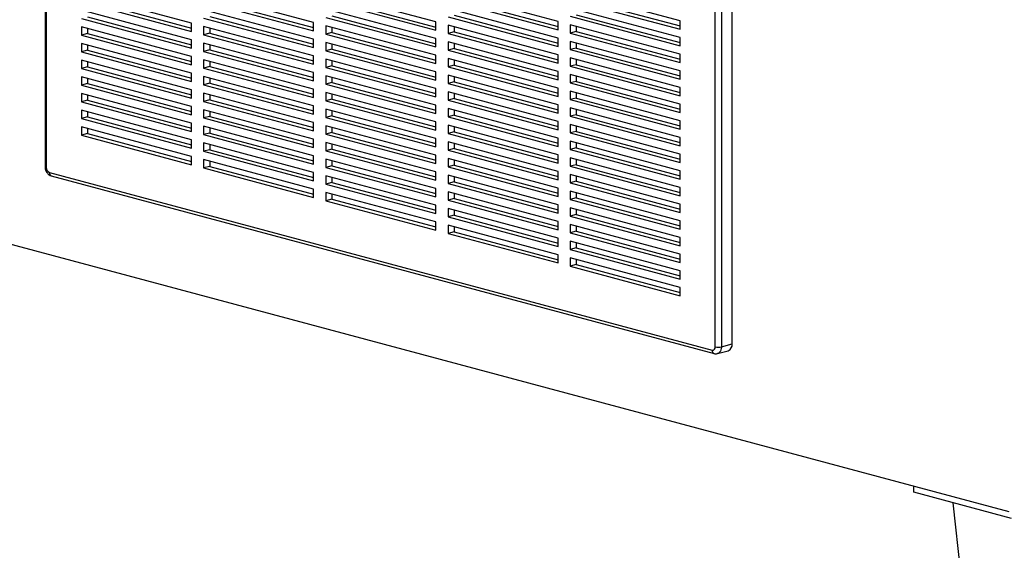
# Paper-space layout 'Sheet2' of a CAD drawing. Units: inches. Extents: x 0.3 to 10.6, y 0.4 to 8.2.
# Drawn here: x 8.5 to 9.3, y 5.6 to 6 of the extents above; entities that cross this region are included whole.
import ezdxf

# ---------------------------------------------------------------- set-up
doc = ezdxf.new("R2010")
doc.units = ezdxf.units.IN
doc.header["$MEASUREMENT"] = 0

psp = doc.layouts.new('Sheet2')

# ---------------------------------------------------------------- linework, layer by layer
at = {"color": 7, "linetype": 'Continuous', "lineweight": 25}
for p, q in [((8.56356, 6.39521), (8.56356, 5.8623)), ((8.56447, 6.39462), (8.56447, 5.86171)), ((9.05282, 6.26497), (9.05282, 5.73206)), ((9.06055, 5.73413), (9.06055, 6.26704)), ((8.66943, 5.96606), (8.58988, 5.98738)), ((8.75782, 5.96647), (8.67827, 5.98778)), ((8.68269, 5.98295), (8.75782, 5.96282)), ((8.84621, 5.96688), (8.76666, 5.98819)), ((8.77108, 5.98335), (8.84621, 5.96322)), ((8.9346, 5.96728), (8.85505, 5.98859)), ((8.85947, 5.98376), (8.9346, 5.96363)), ((9.02299, 5.96769), (8.94344, 5.989)), ((8.94344, 5.98298), (9.02299, 5.96167)), ((8.94785, 5.98416), (9.02299, 5.96403)), ((8.58988, 5.98136), (8.66943, 5.96004)), ((8.5943, 5.98254), (8.66943, 5.96241)), ((8.67827, 5.98176), (8.75782, 5.96045)), ((8.75782, 5.95443), (8.67827, 5.97574)), ((8.76666, 5.98217), (8.84621, 5.96085)), ((8.84621, 5.95483), (8.76666, 5.97615)), ((8.85505, 5.98257), (8.9346, 5.96126)), ((8.9346, 5.95524), (8.85505, 5.97655)), ((9.02299, 5.95565), (8.94344, 5.97696)), ((8.66943, 5.95402), (8.58988, 5.97533)), ((8.58988, 5.96931), (8.66943, 5.948)), ((8.5943, 5.9705), (8.66943, 5.95037)), ((8.67827, 5.96972), (8.75782, 5.94841)), ((8.68269, 5.9709), (8.75782, 5.95077)), ((8.76666, 5.97012), (8.84621, 5.94881)), ((8.77108, 5.97131), (8.84621, 5.95118)), ((8.85505, 5.97053), (8.9346, 5.94922)), ((8.85947, 5.97171), (8.9346, 5.95159)), ((8.94344, 5.97094), (9.02299, 5.94962)), ((8.94785, 5.97212), (9.02299, 5.95199)), ((8.66943, 5.94198), (8.58988, 5.96329)), ((8.58988, 5.96329), (8.58988, 5.95727)), ((8.5943, 5.96211), (8.5943, 5.95845)), ((8.66943, 5.96004), (8.66943, 5.96606)), ((8.75782, 5.94238), (8.67827, 5.9637)), ((8.67827, 5.9637), (8.67827, 5.95768)), ((8.68269, 5.96251), (8.68269, 5.95886)), ((8.75782, 5.96045), (8.75782, 5.96647)), ((8.84621, 5.94279), (8.76666, 5.9641)), ((8.76666, 5.9641), (8.76666, 5.95808)), ((8.77108, 5.96292), (8.77108, 5.95927)), ((8.84621, 5.96085), (8.84621, 5.96688)), ((8.9346, 5.9432), (8.85505, 5.96451)), ((8.85505, 5.96451), (8.85505, 5.95849)), ((8.85947, 5.96332), (8.85947, 5.95967)), ((8.9346, 5.96126), (8.9346, 5.96728)), ((9.02299, 5.9436), (8.94344, 5.96491)), ((8.94344, 5.96491), (8.94344, 5.95889)), ((8.94785, 5.96373), (8.94785, 5.96008)), ((9.02299, 5.96167), (9.02299, 5.96769)), ((8.5943, 5.95845), (8.58988, 5.95727)), ((8.58988, 5.95727), (8.66943, 5.93596)), ((8.5943, 5.95845), (8.66943, 5.93833)), ((8.68269, 5.95886), (8.67827, 5.95768)), ((8.67827, 5.95768), (8.75782, 5.93636)), ((8.68269, 5.95886), (8.75782, 5.93873)), ((8.75782, 5.94841), (8.75782, 5.95443)), ((8.77108, 5.95927), (8.76666, 5.95808)), ((8.76666, 5.95808), (8.84621, 5.93677)), ((8.77108, 5.95927), (8.84621, 5.93914)), ((8.84621, 5.94881), (8.84621, 5.95483)), ((8.85947, 5.95967), (8.85505, 5.95849)), ((8.85505, 5.95849), (8.9346, 5.93717)), ((8.85947, 5.95967), (8.9346, 5.93954)), ((8.9346, 5.94922), (8.9346, 5.95524)), ((8.94785, 5.96008), (8.94344, 5.95889)), ((8.94344, 5.95889), (9.02299, 5.93758)), ((8.94785, 5.96008), (9.02299, 5.93995)), ((9.02299, 5.94962), (9.02299, 5.95565)), ((8.66943, 5.92994), (8.58988, 5.95125)), ((8.58988, 5.95125), (8.58988, 5.94523)), ((8.5943, 5.95006), (8.5943, 5.94641)), ((8.66943, 5.948), (8.66943, 5.95402)), ((8.75782, 5.93034), (8.67827, 5.95165)), ((8.67827, 5.95165), (8.67827, 5.94563)), ((8.68269, 5.95047), (8.68269, 5.94682)), ((8.84621, 5.93075), (8.76666, 5.95206)), ((8.76666, 5.95206), (8.76666, 5.94604)), ((8.77108, 5.94722), (8.76666, 5.94604)), ((8.77108, 5.95088), (8.77108, 5.94722)), ((8.77108, 5.94722), (8.84621, 5.92709)), ((8.9346, 5.93115), (8.85505, 5.95247)), ((8.85505, 5.95247), (8.85505, 5.94644)), ((8.85947, 5.94763), (8.85505, 5.94644)), ((8.85947, 5.95128), (8.85947, 5.94763)), ((8.85947, 5.94763), (8.9346, 5.9275)), ((9.02299, 5.93156), (8.94344, 5.95287)), ((8.94344, 5.95287), (8.94344, 5.94685)), ((8.94785, 5.94803), (8.94344, 5.94685)), ((8.94785, 5.95169), (8.94785, 5.94803)), ((8.94785, 5.94803), (9.02299, 5.92791)), ((8.5943, 5.94641), (8.58988, 5.94523)), ((8.58988, 5.94523), (8.66943, 5.92391)), ((8.5943, 5.94641), (8.66943, 5.92628)), ((8.66943, 5.93596), (8.66943, 5.94198)), ((8.68269, 5.94682), (8.67827, 5.94563)), ((8.67827, 5.94563), (8.75782, 5.92432)), ((8.68269, 5.94682), (8.75782, 5.92669)), ((8.75782, 5.93636), (8.75782, 5.94238)), ((8.76666, 5.94604), (8.84621, 5.92473)), ((8.84621, 5.9187), (8.76666, 5.94002)), ((8.76666, 5.94002), (8.76666, 5.93399)), ((8.84621, 5.93677), (8.84621, 5.94279)), ((8.85505, 5.94644), (8.9346, 5.92513)), ((8.9346, 5.91911), (8.85505, 5.94042)), ((8.85505, 5.94042), (8.85505, 5.9344)), ((8.9346, 5.93717), (8.9346, 5.9432)), ((8.94344, 5.94685), (9.02299, 5.92554)), ((9.02299, 5.91952), (8.94344, 5.94083)), ((8.94344, 5.94083), (8.94344, 5.93481)), ((9.02299, 5.93758), (9.02299, 5.9436)), ((8.66943, 5.91789), (8.58988, 5.9392)), ((8.58988, 5.9392), (8.58988, 5.93318)), ((8.5943, 5.93437), (8.58988, 5.93318)), ((8.58988, 5.93318), (8.66943, 5.91187)), ((8.5943, 5.93802), (8.5943, 5.93437)), ((8.5943, 5.93437), (8.66943, 5.91424)), ((8.75782, 5.9183), (8.67827, 5.93961)), ((8.67827, 5.93961), (8.67827, 5.93359)), ((8.68269, 5.93477), (8.67827, 5.93359)), ((8.67827, 5.93359), (8.75782, 5.91228)), ((8.68269, 5.93843), (8.68269, 5.93477)), ((8.68269, 5.93477), (8.75782, 5.91464)), ((8.77108, 5.93518), (8.76666, 5.93399)), ((8.76666, 5.93399), (8.84621, 5.91268)), ((8.77108, 5.93883), (8.77108, 5.93518)), ((8.77108, 5.93518), (8.84621, 5.91505)), ((8.85947, 5.93558), (8.85505, 5.9344)), ((8.85505, 5.9344), (8.9346, 5.91309)), ((8.85947, 5.93924), (8.85947, 5.93558)), ((8.85947, 5.93558), (8.9346, 5.91546)), ((8.94785, 5.93599), (8.94344, 5.93481)), ((8.94344, 5.93481), (9.02299, 5.91349)), ((8.94785, 5.93964), (8.94785, 5.93599)), ((8.94785, 5.93599), (9.02299, 5.91586)), ((8.66943, 5.90585), (8.58988, 5.92716)), ((8.58988, 5.92716), (8.58988, 5.92114)), ((8.5943, 5.92598), (8.5943, 5.92232)), ((8.66943, 5.92391), (8.66943, 5.92994)), ((8.75782, 5.90626), (8.67827, 5.92757)), ((8.67827, 5.92757), (8.67827, 5.92155)), ((8.68269, 5.92638), (8.68269, 5.92273)), ((8.75782, 5.92432), (8.75782, 5.93034)), ((8.84621, 5.90666), (8.76666, 5.92797)), ((8.76666, 5.92797), (8.76666, 5.92195)), ((8.77108, 5.92679), (8.77108, 5.92314)), ((8.84621, 5.92473), (8.84621, 5.93075)), ((8.9346, 5.90707), (8.85505, 5.92838)), ((8.85505, 5.92838), (8.85505, 5.92236)), ((8.85947, 5.9272), (8.85947, 5.92354)), ((8.9346, 5.92513), (8.9346, 5.93115)), ((9.02299, 5.90747), (8.94344, 5.92879)), ((8.94344, 5.92879), (8.94344, 5.92276)), ((8.94785, 5.9276), (8.94785, 5.92395)), ((9.02299, 5.92554), (9.02299, 5.93156)), ((8.5943, 5.92232), (8.58988, 5.92114)), ((8.58988, 5.92114), (8.66943, 5.89983)), ((8.5943, 5.92232), (8.66943, 5.9022)), ((8.68269, 5.92273), (8.67827, 5.92155)), ((8.67827, 5.92155), (8.75782, 5.90023)), ((8.68269, 5.92273), (8.75782, 5.9026)), ((8.77108, 5.92314), (8.76666, 5.92195)), ((8.76666, 5.92195), (8.84621, 5.90064)), ((8.77108, 5.92314), (8.84621, 5.90301)), ((8.84621, 5.91268), (8.84621, 5.9187)), ((8.85947, 5.92354), (8.85505, 5.92236)), ((8.85505, 5.92236), (8.9346, 5.90105)), ((8.85947, 5.92354), (8.9346, 5.90341)), ((8.9346, 5.91309), (8.9346, 5.91911)), ((8.94785, 5.92395), (8.94344, 5.92276)), ((8.94344, 5.92276), (9.02299, 5.90145)), ((8.94785, 5.92395), (9.02299, 5.90382)), ((9.02299, 5.91349), (9.02299, 5.91952)), ((8.66943, 5.89381), (8.58988, 5.91512)), ((8.58988, 5.91512), (8.58988, 5.9091)), ((8.5943, 5.91393), (8.5943, 5.91028)), ((8.66943, 5.91187), (8.66943, 5.91789)), ((8.75782, 5.89421), (8.67827, 5.91552)), ((8.67827, 5.91552), (8.67827, 5.9095)), ((8.68269, 5.91434), (8.68269, 5.91069)), ((8.75782, 5.91228), (8.75782, 5.9183)), ((8.84621, 5.89462), (8.76666, 5.91593)), ((8.76666, 5.91593), (8.76666, 5.90991)), ((8.77108, 5.91475), (8.77108, 5.91109)), ((8.9346, 5.89502), (8.85505, 5.91634)), ((8.85505, 5.91634), (8.85505, 5.91031)), ((8.85947, 5.9115), (8.85505, 5.91031)), ((8.85947, 5.91515), (8.85947, 5.9115)), ((8.85947, 5.9115), (8.9346, 5.89137)), ((9.02299, 5.89543), (8.94344, 5.91674)), ((8.94344, 5.91674), (8.94344, 5.91072)), ((8.94785, 5.9119), (8.94344, 5.91072)), ((8.94785, 5.91556), (8.94785, 5.9119)), ((8.94785, 5.9119), (9.02299, 5.89178)), ((8.5943, 5.91028), (8.58988, 5.9091)), ((8.58988, 5.9091), (8.66943, 5.88778)), ((8.5943, 5.91028), (8.66943, 5.89015)), ((8.66943, 5.89983), (8.66943, 5.90585)), ((8.68269, 5.91069), (8.67827, 5.9095)), ((8.67827, 5.9095), (8.75782, 5.88819)), ((8.68269, 5.91069), (8.75782, 5.89056)), ((8.75782, 5.90023), (8.75782, 5.90626)), ((8.77108, 5.91109), (8.76666, 5.90991)), ((8.76666, 5.90991), (8.84621, 5.8886)), ((8.77108, 5.91109), (8.84621, 5.89096)), ((8.84621, 5.90064), (8.84621, 5.90666)), ((8.85505, 5.91031), (8.9346, 5.889)), ((8.9346, 5.90105), (8.9346, 5.90707)), ((8.94344, 5.91072), (9.02299, 5.88941)), ((9.02299, 5.88339), (8.94344, 5.9047)), ((8.94344, 5.9047), (8.94344, 5.89868)), ((9.02299, 5.90145), (9.02299, 5.90747)), ((8.66943, 5.88176), (8.58988, 5.90308)), ((8.58988, 5.90308), (8.58988, 5.89705)), ((8.5943, 5.89824), (8.58988, 5.89705)), ((8.5943, 5.90189), (8.5943, 5.89824)), ((8.5943, 5.89824), (8.66943, 5.87811)), ((8.75782, 5.88217), (8.67827, 5.90348)), ((8.67827, 5.90348), (8.67827, 5.89746)), ((8.68269, 5.89864), (8.67827, 5.89746)), ((8.67827, 5.89746), (8.75782, 5.87615)), ((8.68269, 5.9023), (8.68269, 5.89864)), ((8.68269, 5.89864), (8.75782, 5.87852)), ((8.84621, 5.88258), (8.76666, 5.90389)), ((8.76666, 5.90389), (8.76666, 5.89787)), ((8.77108, 5.89905), (8.76666, 5.89787)), ((8.76666, 5.89787), (8.84621, 5.87655)), ((8.77108, 5.9027), (8.77108, 5.89905)), ((8.77108, 5.89905), (8.84621, 5.87892)), ((8.9346, 5.88298), (8.85505, 5.90429)), ((8.85505, 5.90429), (8.85505, 5.89827)), ((8.85947, 5.89946), (8.85505, 5.89827)), ((8.85505, 5.89827), (8.9346, 5.87696)), ((8.85947, 5.90311), (8.85947, 5.89946)), ((8.85947, 5.89946), (8.9346, 5.87933)), ((8.94785, 5.89986), (8.94344, 5.89868)), ((8.94344, 5.89868), (9.02299, 5.87737)), ((8.94785, 5.90352), (8.94785, 5.89986)), ((8.94785, 5.89986), (9.02299, 5.87973)), ((8.58988, 5.89705), (8.66943, 5.87574)), ((8.66943, 5.86972), (8.58988, 5.89103)), ((8.58988, 5.89103), (8.58988, 5.88501)), ((8.66943, 5.88778), (8.66943, 5.89381)), ((8.75782, 5.87013), (8.67827, 5.89144)), ((8.67827, 5.89144), (8.67827, 5.88542)), ((8.68269, 5.89025), (8.68269, 5.8866)), ((8.75782, 5.88819), (8.75782, 5.89421)), ((8.84621, 5.87053), (8.76666, 5.89184)), ((8.76666, 5.89184), (8.76666, 5.88582)), ((8.77108, 5.89066), (8.77108, 5.88701)), ((8.84621, 5.8886), (8.84621, 5.89462)), ((8.9346, 5.87094), (8.85505, 5.89225)), ((8.85505, 5.89225), (8.85505, 5.88623)), ((8.85947, 5.89107), (8.85947, 5.88741)), ((8.9346, 5.889), (8.9346, 5.89502)), ((9.02299, 5.87134), (8.94344, 5.89266)), ((8.94344, 5.89266), (8.94344, 5.88663)), ((8.94785, 5.89147), (8.94785, 5.88782)), ((9.02299, 5.88941), (9.02299, 5.89543)), ((8.5943, 5.8862), (8.58988, 5.88501)), ((8.58988, 5.88501), (8.66943, 5.8637)), ((8.5943, 5.88985), (8.5943, 5.8862)), ((8.5943, 5.8862), (8.66943, 5.86607)), ((8.68269, 5.8866), (8.67827, 5.88542)), ((8.67827, 5.88542), (8.75782, 5.8641)), ((8.68269, 5.8866), (8.75782, 5.86647)), ((8.77108, 5.88701), (8.76666, 5.88582)), ((8.76666, 5.88582), (8.84621, 5.86451)), ((8.77108, 5.88701), (8.84621, 5.86688)), ((8.85947, 5.88741), (8.85505, 5.88623)), ((8.85505, 5.88623), (8.9346, 5.86492)), ((8.85947, 5.88741), (8.9346, 5.86728)), ((8.9346, 5.87696), (8.9346, 5.88298)), ((8.94785, 5.88782), (8.94344, 5.88663)), ((8.94344, 5.88663), (9.02299, 5.86532)), ((8.94785, 5.88782), (9.02299, 5.86769)), ((9.02299, 5.87737), (9.02299, 5.88339)), ((8.66943, 5.87574), (8.66943, 5.88176)), ((8.75782, 5.85808), (8.67827, 5.8794)), ((8.67827, 5.8794), (8.67827, 5.87337)), ((8.68269, 5.87821), (8.68269, 5.87456)), ((8.75782, 5.87615), (8.75782, 5.88217)), ((8.84621, 5.85849), (8.76666, 5.8798)), ((8.76666, 5.8798), (8.76666, 5.87378)), ((8.77108, 5.87862), (8.77108, 5.87496)), ((8.84621, 5.87655), (8.84621, 5.88258)), ((8.9346, 5.85889), (8.85505, 5.88021)), ((8.85505, 5.88021), (8.85505, 5.87419)), ((8.85947, 5.87902), (8.85947, 5.87537)), ((9.02299, 5.8593), (8.94344, 5.88061)), ((8.94344, 5.88061), (8.94344, 5.87459)), ((8.94785, 5.87943), (8.94785, 5.87578)), ((8.66943, 5.8637), (8.66943, 5.86972)), ((8.68269, 5.87456), (8.67827, 5.87337)), ((8.67827, 5.87337), (8.75782, 5.85206)), ((8.68269, 5.87456), (8.75782, 5.85443)), ((8.75782, 5.8641), (8.75782, 5.87013)), ((8.77108, 5.87496), (8.76666, 5.87378)), ((8.76666, 5.87378), (8.84621, 5.85247)), ((8.77108, 5.87496), (8.84621, 5.85484)), ((8.84621, 5.86451), (8.84621, 5.87053)), ((8.85947, 5.87537), (8.85505, 5.87419)), ((8.85505, 5.87419), (8.9346, 5.85287)), ((8.85947, 5.87537), (8.9346, 5.85524)), ((8.9346, 5.86492), (8.9346, 5.87094)), ((8.94785, 5.87578), (8.94344, 5.87459)), ((8.94344, 5.87459), (9.02299, 5.85328)), ((8.94785, 5.87578), (9.02299, 5.85565)), ((9.02299, 5.86532), (9.02299, 5.87134)), ((8.75782, 5.84604), (8.67827, 5.86735)), ((8.67827, 5.86735), (8.67827, 5.86133)), ((8.68269, 5.86251), (8.67827, 5.86133)), ((8.68269, 5.86617), (8.68269, 5.86251)), ((8.68269, 5.86251), (8.75782, 5.84239)), ((8.84621, 5.84645), (8.76666, 5.86776)), ((8.76666, 5.86776), (8.76666, 5.86174)), ((8.77108, 5.86292), (8.76666, 5.86174)), ((8.76666, 5.86174), (8.84621, 5.84042)), ((8.77108, 5.86657), (8.77108, 5.86292)), ((8.77108, 5.86292), (8.84621, 5.84279)), ((8.9346, 5.84685), (8.85505, 5.86816)), ((8.85505, 5.86816), (8.85505, 5.86214)), ((8.85947, 5.86333), (8.85505, 5.86214)), ((8.85505, 5.86214), (8.9346, 5.84083)), ((8.85947, 5.86698), (8.85947, 5.86333)), ((8.85947, 5.86333), (8.9346, 5.8432)), ((9.02299, 5.84726), (8.94344, 5.86857)), ((8.94344, 5.86857), (8.94344, 5.86255)), ((8.94785, 5.86373), (8.94344, 5.86255)), ((8.94344, 5.86255), (9.02299, 5.84124)), ((8.94785, 5.86739), (8.94785, 5.86373)), ((8.94785, 5.86373), (9.02299, 5.8436)), ((8.56668, 5.85811), (9.04619, 5.72964)), ((8.56808, 5.85568), (9.04759, 5.72722)), ((8.67827, 5.86133), (8.75782, 5.84002)), ((8.75782, 5.85206), (8.75782, 5.85808)), ((8.84621, 5.8344), (8.76666, 5.85572)), ((8.76666, 5.85572), (8.76666, 5.84969)), ((8.77108, 5.85453), (8.77108, 5.85088)), ((8.84621, 5.85247), (8.84621, 5.85849)), ((8.9346, 5.83481), (8.85505, 5.85612)), ((8.85505, 5.85612), (8.85505, 5.8501)), ((8.85947, 5.85494), (8.85947, 5.85128)), ((8.9346, 5.85287), (8.9346, 5.85889)), ((9.02299, 5.83521), (8.94344, 5.85653)), ((8.94344, 5.85653), (8.94344, 5.85051)), ((8.94785, 5.85534), (8.94785, 5.85169)), ((9.02299, 5.85328), (9.02299, 5.8593)), ((9.26097, 5.6127), (8.37178, 5.85092)), ((8.77108, 5.85088), (8.76666, 5.84969)), ((8.76666, 5.84969), (8.84621, 5.82838)), ((8.77108, 5.85088), (8.84621, 5.83075)), ((8.85947, 5.85128), (8.85505, 5.8501)), ((8.85505, 5.8501), (8.9346, 5.82879)), ((8.85947, 5.85128), (8.9346, 5.83116)), ((8.94785, 5.85169), (8.94344, 5.85051)), ((8.94344, 5.85051), (9.02299, 5.82919)), ((8.94785, 5.85169), (9.02299, 5.83156)), ((8.75782, 5.84002), (8.75782, 5.84604)), ((8.84621, 5.82236), (8.76666, 5.84367)), ((8.76666, 5.84367), (8.76666, 5.83765)), ((8.77108, 5.84249), (8.77108, 5.83883)), ((8.84621, 5.84042), (8.84621, 5.84645)), ((8.9346, 5.82277), (8.85505, 5.84408)), ((8.85505, 5.84408), (8.85505, 5.83806)), ((8.85947, 5.84289), (8.85947, 5.83924)), ((8.9346, 5.84083), (8.9346, 5.84685)), ((9.02299, 5.82317), (8.94344, 5.84448)), ((8.94344, 5.84448), (8.94344, 5.83846)), ((8.94785, 5.8433), (8.94785, 5.83965)), ((9.02299, 5.84124), (9.02299, 5.84726)), ((8.77108, 5.83883), (8.76666, 5.83765)), ((8.76666, 5.83765), (8.84621, 5.81634)), ((8.77108, 5.83883), (8.84621, 5.81871)), ((8.84621, 5.82838), (8.84621, 5.8344)), ((8.85947, 5.83924), (8.85505, 5.83806)), ((8.85505, 5.83806), (8.9346, 5.81674)), ((8.85947, 5.83924), (8.9346, 5.81911)), ((8.9346, 5.82879), (8.9346, 5.83481)), ((8.94785, 5.83965), (8.94344, 5.83846)), ((8.94344, 5.83846), (9.02299, 5.81715)), ((8.94785, 5.83965), (9.02299, 5.81952)), ((9.02299, 5.82919), (9.02299, 5.83521)), ((8.9346, 5.81072), (8.85505, 5.83203)), ((8.85505, 5.83203), (8.85505, 5.82601)), ((8.85947, 5.8272), (8.85505, 5.82601)), ((8.85505, 5.82601), (8.9346, 5.8047)), ((8.85947, 5.83085), (8.85947, 5.8272)), ((8.85947, 5.8272), (8.9346, 5.80707)), ((9.02299, 5.81113), (8.94344, 5.83244)), ((8.94344, 5.83244), (8.94344, 5.82642)), ((8.94785, 5.8276), (8.94344, 5.82642)), ((8.94344, 5.82642), (9.02299, 5.80511)), ((8.94785, 5.83126), (8.94785, 5.8276)), ((8.94785, 5.8276), (9.02299, 5.80748)), ((8.84621, 5.81634), (8.84621, 5.82236)), ((8.9346, 5.79868), (8.85505, 5.81999)), ((8.85505, 5.81999), (8.85505, 5.81397)), ((8.9346, 5.81674), (8.9346, 5.82277)), ((9.02299, 5.79909), (8.94344, 5.8204)), ((8.94344, 5.8204), (8.94344, 5.81438)), ((8.94785, 5.81921), (8.94785, 5.81556)), ((9.02299, 5.81715), (9.02299, 5.82317)), ((8.85947, 5.81515), (8.85505, 5.81397)), ((8.85505, 5.81397), (8.9346, 5.79266)), ((8.85947, 5.81881), (8.85947, 5.81515)), ((8.85947, 5.81515), (8.9346, 5.79503)), ((8.94785, 5.81556), (8.94344, 5.81438)), ((8.94344, 5.81438), (9.02299, 5.79306)), ((8.94785, 5.81556), (9.02299, 5.79543)), ((8.9346, 5.8047), (8.9346, 5.81072)), ((9.02299, 5.78704), (8.94344, 5.80835)), ((8.94344, 5.80835), (8.94344, 5.80233)), ((8.94785, 5.80717), (8.94785, 5.80352)), ((9.02299, 5.80511), (9.02299, 5.81113)), ((8.9346, 5.79266), (8.9346, 5.79868)), ((8.94785, 5.80352), (8.94344, 5.80233)), ((8.94344, 5.80233), (9.02299, 5.78102)), ((8.94785, 5.80352), (9.02299, 5.78339)), ((9.02299, 5.79306), (9.02299, 5.79909)), ((9.02299, 5.775), (8.94344, 5.79631)), ((8.94344, 5.79631), (8.94344, 5.79029)), ((8.94785, 5.79147), (8.94344, 5.79029)), ((8.94785, 5.79513), (8.94785, 5.79147)), ((8.94785, 5.79147), (9.02299, 5.77135)), ((8.94344, 5.79029), (9.02299, 5.76898)), ((9.02299, 5.78102), (9.02299, 5.78704)), ((9.02299, 5.76898), (9.02299, 5.775)), ((9.05282, 5.73206), (9.06055, 5.73413)), ((9.05001, 5.72721), (9.05775, 5.72928)), ((9.19203, 5.62692), (9.19203, 5.63117)), ((9.26274, 5.60798), (9.19203, 5.62692)), ((9.22022, 5.61937), (9.23386, 5.49529))]:
    psp.add_line(p, q, dxfattribs=at)
at = {"color": 8, "linetype": 'Continuous', "lineweight": 25}
psp.add_line((9.0484, 5.73206), (9.0484, 6.26385), dxfattribs=at)
at = {"color": 8, "linetype": 'Continuous', "lineweight": 25, "flags": 128}
psp.add_lwpolyline([(9.05282, 5.73206), (9.05273, 5.73091), (9.05248, 5.72985), (9.05207, 5.72892), (9.05152, 5.72815), (9.05085, 5.72758), (9.05009, 5.72723), (9.05002, 5.72721)], dxfattribs=at)
at = {"color": 8, "linetype": 'Continuous', "lineweight": 25}
for centre, radius, start, end in [((8.56451, 5.86277), 0.00106, 206.17856, 268.03321), ((8.56901, 5.85783), 0.00234, 173.27149, 246.7303), ((9.04837, 5.72929), 0.00221, 170.76121, 249.25069)]:
    psp.add_arc(centre, radius, start, end, dxfattribs=at)
at = {"color": 7, "linetype": 'Continuous', "lineweight": 25}
for centre, radius, start, end in [((8.56816, 5.86149), 0.00369, 176.63626, 246.40797), ((9.0559, 5.73359), 0.00469, 293.26922, 6.72942), ((9.04643, 5.73164), 0.00201, 263.14829, 12.02446), ((9.05061, 5.74162), 0.00981, 256.98333, 283.01667)]:
    psp.add_arc(centre, radius, start, end, dxfattribs=at)
for points, knots in [([(8.56356, 5.8623), (8.56357, 5.86202), (8.56359, 5.86126), (8.56386, 5.86004), (8.56441, 5.85872), (8.56518, 5.85756), (8.56612, 5.85664), (8.56709, 5.85601), (8.56778, 5.85578), (8.56808, 5.85568)], [0, 0, 0, 0, 0.099268, 0.259548, 0.422306, 0.589032, 0.74, 0.88567, 1, 1, 1, 1]), ([(9.04759, 5.72722), (9.04793, 5.72715), (9.04864, 5.72701), (9.04949, 5.72704), (9.04993, 5.72721), (9.05002, 5.72724)], [0, 0, 0, 0, 0.425956, 0.88634, 1, 1, 1, 1])]:
    psp.add_open_spline(points, degree=3, knots=knots, dxfattribs=at)

doc.saveas('drawing.dxf')
